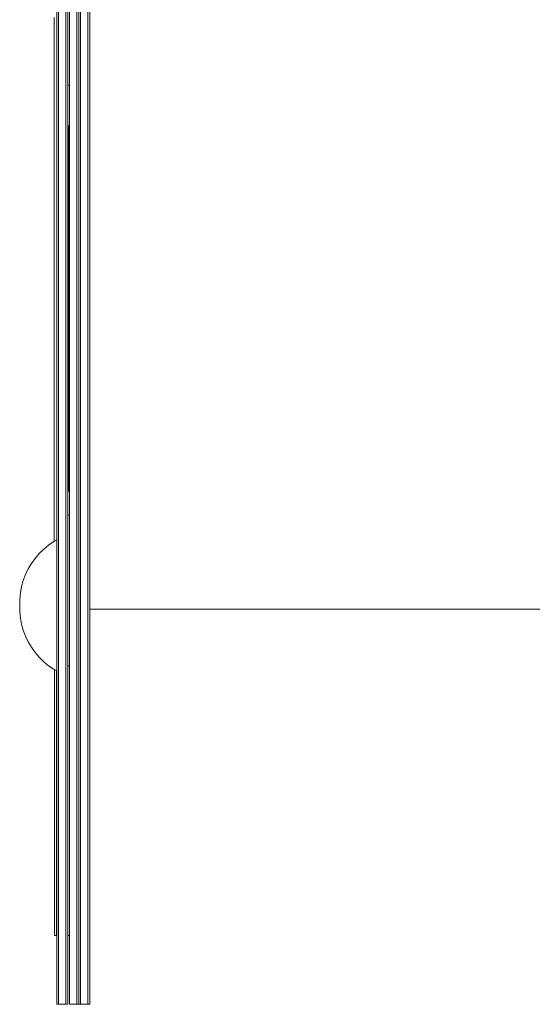
# Model space of a CAD drawing. Units: millimetres. Extents: x -440 to 680, y -571 to 1061.
# Drawn here: x -439 to 120, y -570 to 504 of the extents above; entities that cross this region are included whole.
import ezdxf

# ---------------------------------------------------------------- set-up
doc = ezdxf.new("R2010")
doc.units = ezdxf.units.MM
for name, color, linetype, lineweight in [('EF-Sensory Panel-Mirror Panel-Mirror', 7, 'Continuous', 5), ('EF-Sensory Pipe Wall-Pixel Polyplay Top 1', 7, 'Continuous', 5), ('EF-Sensory Pipe Wall-Pixel Polyplay Top 2', 7, 'Continuous', 5), ('EF-Slide-Tubes', 7, 'Continuous', 13), ('None', 7, 'Continuous', 5), ('Working-None', 7, 'Continuous', 5)]:
    doc.layers.add(name, color=color, linetype=linetype, lineweight=lineweight)

# ---------------------------------------------------------------- blocks, each defined once
blk = doc.blocks.new('Group')
at = {"layer": 'EF-Sensory Panel-Mirror Panel-Mirror', "color": 7, "linetype": 'Continuous', "lineweight": 5, "transparency": 33554687, "flags": 128}
blk.add_lwpolyline([(-608.5, -443.1), (-611.7, -441.3), (-617.4, -437.4), (-622.7, -433), (-627.6, -428.1), (-632.1, -422.9), (-636.1, -417.3), (-639.6, -411.4), (-642.5, -405.2), (-645, -398.7), (-646.8, -392.1), (-648.1, -385.3), (-648.8, -378.5), (-648.9, -371.6), (-648.8, -364.7), (-648.1, -357.8), (-646.8, -351.1), (-645, -344.4), (-642.5, -338), (-639.6, -331.8), (-636.1, -325.9), (-632.1, -320.3), (-627.6, -315), (-622.7, -310.2), (-617.4, -305.8), (-611.7, -301.9), (-608.5, -300)], dxfattribs=at)
at = {"layer": 'EF-Sensory Pipe Wall-Pixel Polyplay Top 1', "color": 7, "linetype": 'Continuous', "lineweight": 5, "transparency": 33554687, "flags": 128}
for points in [[(-596.5, 152.2), (-596, 152.1), (-595.7, 152.1), (-595.4, 152.1), (-595.4, 151.7), (-595.4, 150.9), (-595.4, 149.7), (-595.4, 148.3), (-595.4, 146.7), (-595.4, 144.8), (-595.4, 142.7), (-595.4, 140.3), (-595.4, 137.8), (-595.4, 135), (-595.4, 132.1), (-595.4, 129.1), (-595.4, 125.9), (-595.4, 122.7), (-595.4, 119.4), (-595.4, 116), (-595.4, 112.6), (-595.4, 109.2), (-595.4, 105.8), (-595.4, 102.5), (-595.4, 99.2), (-595.4, 96.1), (-595.4, 93.1), (-595.4, 90.2)], [(-596.5, 73), (-596, 73), (-595.7, 73), (-595.4, 73), (-595.4, 73.5), (-595.4, 74.3), (-595.4, 75.4), (-595.4, 76.8), (-595.4, 78.5), (-595.4, 80.4), (-595.4, 82.5), (-595.4, 84.9), (-595.4, 87.4), (-595.4, 90.2), (-595.4, 93.1)], [(-596.5, 72.2), (-596, 72.1), (-595.7, 72.1), (-595.4, 72.1), (-595.4, 71.7), (-595.4, 70.9), (-595.4, 69.7)], [(-596.5, -7), (-596, -7), (-595.7, -7), (-595.4, -7), (-595.4, -6.5), (-595.4, -5.7), (-595.4, -4.6), (-595.4, -3.2), (-595.4, -1.5), (-595.4, 0.4), (-595.4, 2.5), (-595.4, 4.9), (-595.4, 7.4), (-595.4, 10.2), (-595.4, 13.1), (-595.4, 16.1), (-595.4, 19.2), (-595.4, 22.5), (-595.4, 25.8), (-595.4, 29.2), (-595.4, 32.6), (-595.4, 36), (-595.4, 39.4), (-595.4, 42.7), (-595.4, 45.9), (-595.4, 49.1), (-595.4, 52.1), (-595.4, 55), (-595.4, 57.8), (-595.4, 60.3), (-595.4, 62.7), (-595.4, 64.8), (-595.4, 66.7), (-595.4, 68.3), (-595.4, 69.7), (-595.4, 70.9)], [(-594.5, -7.8), (-594.9, -7.9), (-595.2, -7.9), (-595.4, -7.9), (-595.4, -8.3), (-595.4, -9.1), (-595.4, -10.3), (-595.4, -11.7), (-595.4, -13.3), (-595.4, -15.2), (-595.4, -17.3), (-595.4, -19.7), (-595.4, -22.2), (-595.4, -25), (-595.4, -27.9), (-595.4, -30.9), (-595.4, -34.1), (-595.4, -37.3), (-595.4, -40.6), (-595.4, -44), (-595.4, -47.4), (-595.4, -50.8), (-595.4, -54.2), (-595.4, -57.5), (-595.4, -60.8), (-595.4, -63.9), (-595.4, -66.9), (-595.4, -69.8), (-595.4, -72.6), (-595.4, -75.1), (-595.4, -77.5), (-595.4, -79.6), (-595.4, -81.5), (-595.4, -83.2), (-595.4, -84.6), (-595.4, -85.7), (-595.4, -86.5), (-595.4, -87), (-595.2, -87), (-594.9, -87), (-594.5, -87)], [(-596.5, -87.8), (-596, -87.9), (-595.7, -87.9), (-595.4, -87.9), (-595.4, -88.3)], [(-596.5, -167), (-596, -167), (-595.7, -167), (-595.4, -167), (-595.4, -166.5), (-595.4, -165.7), (-595.4, -164.6), (-595.4, -163.2), (-595.4, -161.5), (-595.4, -159.6), (-595.4, -157.5), (-595.4, -155.1), (-595.4, -152.6), (-595.4, -149.8), (-595.4, -146.9), (-595.4, -143.9), (-595.4, -140.8), (-595.4, -137.5), (-595.4, -134.2), (-595.4, -130.8), (-595.4, -127.4), (-595.4, -124), (-595.4, -120.6), (-595.4, -117.3), (-595.4, -114.1), (-595.4, -110.9), (-595.4, -107.9), (-595.4, -105), (-595.4, -102.2), (-595.4, -99.7), (-595.4, -97.3), (-595.4, -95.2), (-595.4, -93.3), (-595.4, -91.7), (-595.4, -90.3), (-595.4, -89.1), (-595.4, -88.3), (-595.4, -87.9)], [(-595.4, -171.7), (-595.4, -170.3), (-595.4, -169.1), (-595.4, -168.3), (-595.4, -169.1), (-595.4, -168.3), (-595.4, -167.9), (-595.2, -167.9), (-594.9, -167.9), (-594.5, -167.8)], [(-595.4, -177.3), (-595.4, -175.2), (-595.4, -173.3), (-595.4, -171.7), (-595.4, -173.3)], [(-595.4, -190.9), (-595.4, -187.9), (-595.4, -185), (-595.4, -182.2), (-595.4, -179.7), (-595.4, -177.3), (-595.4, -179.7)], [(-595.4, -197.3), (-595.4, -194.1), (-595.4, -190.9), (-595.4, -187.9)], [(-595.4, -223.9), (-595.4, -220.8), (-595.4, -217.5), (-595.4, -214.2), (-595.4, -210.8), (-595.4, -207.4), (-595.4, -204), (-595.4, -200.6), (-595.4, -197.3), (-595.4, -200.6)], [(-595.4, -220.8), (-595.4, -223.9), (-595.4, -226.9), (-595.4, -229.8), (-595.4, -226.9)], [(-595.4, -237.5), (-595.4, -235.1), (-595.4, -232.6), (-595.4, -229.8), (-595.4, -232.6)], [(-595.4, -247), (-595.4, -246.5), (-595.4, -245.7), (-595.4, -244.6), (-595.4, -243.2), (-595.4, -241.5), (-595.4, -239.6), (-595.4, -237.5), (-595.4, -239.6)], [(-595.4, -246.5), (-595.4, -247), (-595.2, -247), (-594.9, -247), (-594.5, -247)]]:
    blk.add_lwpolyline(points, dxfattribs=at)
at = {"layer": 'EF-Sensory Pipe Wall-Pixel Polyplay Top 2', "color": 7, "linetype": 'Continuous', "lineweight": 5, "transparency": 33554687}
for p, q in [((-595.4, -87), (-595.4, -86.5)), ((-595.4, -175.2), (-595.4, -177.3)), ((-595.4, -226.9), (-595.4, -223.9)), ((-595.4, -237.5), (-595.4, -235.1))]:
    blk.add_line(p, q, dxfattribs=at)
at = {"layer": 'EF-Sensory Pipe Wall-Pixel Polyplay Top 2', "color": 7, "linetype": 'Continuous', "lineweight": 5, "transparency": 33554687, "flags": 128}
for points in [[(-595.4, 73.5), (-595.4, 74.3), (-595.4, 75.4), (-595.4, 76.8), (-595.4, 78.5), (-595.4, 80.4), (-595.4, 82.5), (-595.4, 84.9), (-595.4, 87.4), (-595.4, 90.2), (-595.4, 93.1), (-595.4, 96.1), (-595.4, 99.2), (-595.4, 102.5), (-595.4, 105.8), (-595.4, 109.2), (-595.4, 112.6), (-595.4, 116), (-595.4, 119.4), (-595.4, 122.7), (-595.4, 125.9), (-595.4, 129.1), (-595.4, 132.1), (-595.4, 135), (-595.4, 137.8), (-595.4, 140.3), (-595.4, 142.7), (-595.4, 144.8), (-595.4, 146.7), (-595.4, 148.3), (-595.4, 149.7), (-595.4, 150.9), (-595.4, 151.7), (-595.4, 152.1), (-595.2, 152.1), (-594.9, 152.1), (-594.5, 152.2)], [(-595.4, 74.3), (-595.4, 73.5), (-595.4, 73), (-595.2, 73), (-594.9, 73), (-594.5, 73)], [(-595.4, 68.3), (-595.4, 69.7), (-595.4, 70.9), (-595.4, 71.7), (-595.4, 72.1), (-595.2, 72.1), (-594.9, 72.1), (-594.5, 72.2)], [(-595.4, 70.9), (-595.4, 69.7), (-595.4, 68.3), (-595.4, 66.7), (-595.4, 64.8), (-595.4, 62.7), (-595.4, 60.3), (-595.4, 57.8), (-595.4, 55), (-595.4, 52.1), (-595.4, 49.1), (-595.4, 45.9), (-595.4, 42.7), (-595.4, 39.4), (-595.4, 36), (-595.4, 32.6), (-595.4, 29.2), (-595.4, 25.8), (-595.4, 22.5), (-595.4, 19.2), (-595.4, 16.1), (-595.4, 13.1), (-595.4, 10.2), (-595.4, 7.4), (-595.4, 4.9), (-595.4, 2.5), (-595.4, 0.4), (-595.4, -1.5), (-595.4, -3.2), (-595.4, -4.6), (-595.4, -5.7), (-595.4, -6.5), (-595.4, -7), (-595.2, -7), (-594.9, -7), (-594.5, -7)], [(-596.5, -87), (-596, -87), (-595.7, -87), (-595.4, -87), (-595.4, -86.5), (-595.4, -85.7), (-595.4, -84.6), (-595.4, -83.2), (-595.4, -81.5), (-595.4, -79.6), (-595.4, -77.5), (-595.4, -75.1), (-595.4, -72.6), (-595.4, -69.8), (-595.4, -66.9), (-595.4, -63.9), (-595.4, -60.8), (-595.4, -57.5), (-595.4, -54.2), (-595.4, -50.8), (-595.4, -47.4), (-595.4, -44), (-595.4, -40.6), (-595.4, -37.3), (-595.4, -34.1), (-595.4, -30.9), (-595.4, -27.9), (-595.4, -25), (-595.4, -22.2), (-595.4, -19.7), (-595.4, -17.3), (-595.4, -15.2), (-595.4, -13.3), (-595.4, -11.7), (-595.4, -10.3), (-595.4, -9.1), (-595.4, -8.3), (-595.4, -7.9), (-595.7, -7.9), (-596, -7.9), (-596.5, -7.8)], [(-595.4, -91.7), (-595.4, -90.3), (-595.4, -89.1), (-595.4, -88.3), (-595.4, -87.9), (-595.2, -87.9), (-594.9, -87.9), (-594.5, -87.8)], [(-595.4, -93.3), (-595.4, -91.7), (-595.4, -93.3), (-595.4, -95.2), (-595.4, -97.3), (-595.4, -99.7), (-595.4, -102.2), (-595.4, -105), (-595.4, -107.9), (-595.4, -110.9), (-595.4, -114.1), (-595.4, -117.3), (-595.4, -120.6), (-595.4, -124), (-595.4, -127.4), (-595.4, -130.8), (-595.4, -134.2), (-595.4, -137.5), (-595.4, -140.8), (-595.4, -143.9), (-595.4, -146.9), (-595.4, -149.8), (-595.4, -152.6), (-595.4, -155.1), (-595.4, -157.5), (-595.4, -159.6), (-595.4, -161.5), (-595.4, -163.2), (-595.4, -164.6), (-595.4, -165.7), (-595.4, -166.5), (-595.4, -167), (-595.2, -167), (-594.9, -167), (-594.5, -167)], [(-596.5, -167.8), (-596, -167.9), (-595.7, -167.9), (-595.4, -167.9), (-595.4, -168.3), (-595.4, -169.1), (-595.4, -170.3), (-595.4, -171.7), (-595.4, -173.3), (-595.4, -175.2), (-595.4, -177.3), (-595.4, -175.2)], [(-595.4, -168.3), (-595.4, -167.9), (-595.4, -168.3)], [(-596.5, -247), (-596, -247), (-595.7, -247), (-595.4, -247), (-595.4, -246.5), (-595.4, -245.7), (-595.4, -244.6), (-595.4, -243.2), (-595.4, -241.5), (-595.4, -239.6), (-595.4, -237.5), (-595.4, -235.1), (-595.4, -232.6), (-595.4, -229.8), (-595.4, -226.9), (-595.4, -223.9), (-595.4, -220.8), (-595.4, -217.5), (-595.4, -214.2), (-595.4, -210.8), (-595.4, -207.4), (-595.4, -204), (-595.4, -200.6), (-595.4, -197.3), (-595.4, -194.1), (-595.4, -190.9), (-595.4, -187.9), (-595.4, -185), (-595.4, -182.2)], [(-595.4, -185), (-595.4, -182.2), (-595.4, -179.7), (-595.4, -177.3)]]:
    blk.add_lwpolyline(points, dxfattribs=at)
at = {"layer": 'EF-Slide-Tubes', "color": 7, "linetype": 'Continuous', "lineweight": 13, "transparency": 33554687}
for p, q in [((-572.5, -375.5), (381.1, -375.5)), ((-596.5, -437.5), (-594.5, -437.5))]:
    blk.add_line(p, q, dxfattribs=at)
at = {"layer": 'None', "color": 7, "linetype": 'Continuous', "lineweight": 5, "transparency": 33554687}
for p, q in [((-596.5, 196), (-594.5, 196)), ((-598.5, 95.8), (-598.5, 138.1)), ((-586.5, 95.8), (-586.5, 138.1)), ((-574.5, 95.8), (-574.5, 138.1)), ((-572.5, 95.8), (-572.5, 138.1)), ((-582.5, 52.2), (-582.5, 95.8)), ((-574.5, 7.8), (-574.5, 52.2)), ((-598.5, -37.2), (-598.5, 7.8)), ((-606.5, -127.7), (-606.5, -82.5)), ((-608.5, -259.5), (-608.5, -216.5)), ((-606.5, -259.5), (-606.5, -216.5)), ((-598.5, -259.5), (-598.5, -216.5)), ((-574.5, -259.5), (-574.5, -216.5)), ((-586.5, -301.2), (-586.5, -259.5)), ((-584.5, -301.2), (-584.5, -259.5)), ((-596.5, -273.2), (-594.5, -273.2)), ((-606.5, -341.2), (-606.5, -301.2)), ((-594.5, -319.7), (-594.5, -301.2)), ((-586.5, -319.7), (-586.5, -301.2)), ((-584.5, -319.7), (-584.5, -301.2)), ((-572.5, -319.7), (-572.5, -301.2)), ((-608.5, -385.2), (-608.5, -379.3)), ((-598.5, -479.2), (-598.5, -448.5)), ((-584.5, -454.3), (-584.5, -448.5)), ((-574.5, -454.3), (-574.5, -448.5)), ((-608.8, -455.4), (-608.8, -454.3)), ((-608.8, -499.3), (-608.8, -494.7)), ((-586.5, -531.6), (-586.5, -528.4)), ((-574.5, -544.5), (-574.5, -531.6)), ((-596.5, -584.4), (-596.5, -570.8)), ((-584.5, -574.4), (-584.5, -570.8)), ((-596.5, -731.8), (-594.5, -731.8))]:
    blk.add_line(p, q, dxfattribs=at)
at = {"layer": 'None', "color": 7, "linetype": 'Continuous', "lineweight": 5, "transparency": 33554687, "flags": 128}
for points in [[(-596.5, -605.5), (-596.5, -605.5), (-596.5, -606), (-596.5, -606.9), (-596.5, -608.2), (-596.5, -609.9), (-596.5, -612), (-596.5, -614.4), (-596.5, -616.3), (-596.5, -617.2), (-596.5, -620.4), (-596.5, -623.8), (-596.5, -627.5), (-596.5, -631.4), (-596.5, -653.8), (-596.5, -672.3), (-596.5, -678.5), (-596.5, -685.2), (-596.5, -701.5), (-596.5, -711.6), (-596.5, -714.9), (-596.5, -722.5), (-596.5, -732), (-596.5, -741.5), (-596.5, -744.2), (-596.5, -758.3), (-596.5, -762.2), (-596.5, -767.7), (-596.5, -772.8), (-596.5, -777.6), (-596.5, -784.8), (-596.5, -794.2), (-596.5, -801.1), (-596.5, -802), (-596.5, -805.3), (-596.5, -806.8), (-608.5, -806.8), (-608.5, -805.3), (-608.5, -802), (-608.5, -801.1), (-608.5, -794.2), (-608.5, -784.8), (-608.5, -777.6), (-608.5, -772.8), (-608.5, -767.7), (-608.5, -762.2), (-608.5, -758.3), (-608.5, -744.2), (-608.5, -741.5), (-608.5, -732), (-608.5, -722.5), (-608.5, -714.9), (-608.5, -711.6), (-608.5, -701.5), (-608.5, -685.2), (-608.5, -678.5), (-608.5, -672.3), (-608.5, -653.8), (-608.5, -631.4), (-608.5, -627.5), (-608.5, -623.8), (-608.5, -620.4), (-608.5, -617.2), (-608.5, -616.3), (-608.5, -614.4), (-608.5, -612), (-608.5, -609.9), (-608.5, -608.2), (-608.5, -606.9), (-608.5, -606), (-608.5, -605.5), (-608.5, -605.5), (-608.5, -602.5), (-608.5, -599.9), (-608.5, -595.7), (-608.5, -591.9), (-608.5, -585.1), (-608.5, -584.4), (-608.5, -570.8), (-608.5, -563.5), (-608.5, -552.9), (-608.5, -543.2), (-608.5, -531.6), (-608.5, -507), (-608.5, -503.9), (-608.5, -481.7), (-608.5, -479.2), (-608.5, -471.1), (-608.5, -458.1), (-608.5, -448.5), (-608.5, -436.2), (-608.5, -418.9), (-608.5, -415.1), (-608.5, -400.4), (-608.5, -395.3), (-608.5, -385.2), (-608.5, -379.3), (-608.5, -341.2), (-608.5, -311.2), (-608.5, -301.2), (-608.5, -259.5), (-608.5, -216.5), (-608.5, -172.4), (-608.5, -127.7), (-608.5, -82.5), (-608.5, -37.2), (-608.5, 7.8), (-608.5, 52.2), (-608.5, 95.8), (-608.5, 138.1), (-608.5, 178.9), (-608.5, 213.8), (-608.5, 218), (-608.5, 254.9), (-608.5, 289.5)], [(-596.5, 289.5), (-596.5, 254.9), (-596.5, 218), (-596.5, 213.8), (-596.5, 178.9), (-596.5, 138.1), (-596.5, 95.8), (-596.5, 52.2), (-596.5, 7.8), (-596.5, -37.2), (-596.5, -82.5), (-596.5, -127.7), (-596.5, -172.4), (-596.5, -216.5), (-596.5, -259.5), (-596.5, -301.2), (-596.5, -311.2), (-596.5, -341.2), (-596.5, -379.3), (-596.5, -385.2), (-596.5, -395.3), (-596.5, -400.4), (-596.5, -415.1), (-596.5, -418.9), (-596.5, -436.2), (-596.5, -448.5), (-596.5, -458.1), (-596.5, -471.1), (-596.5, -479.2), (-596.5, -481.7), (-596.5, -503.9), (-596.5, -507), (-596.5, -531.6), (-596.5, -543.2), (-596.5, -552.9), (-596.5, -563.5), (-596.5, -570.8), (-596.5, -584.4), (-596.5, -585.1), (-596.5, -591.9), (-596.5, -595.7), (-596.5, -599.9), (-596.5, -602.5), (-596.5, -605.5)], [(-606.5, -806.8), (-606.5, -805.3), (-606.5, -802), (-606.5, -801.1), (-606.5, -794.2), (-606.5, -784.8), (-606.5, -777.6), (-606.5, -772.8), (-606.5, -767.7), (-606.5, -762.2), (-606.5, -758.3), (-606.5, -744.2), (-606.5, -741.5), (-606.5, -732), (-606.5, -722.5), (-606.5, -714.9), (-606.5, -711.6), (-606.5, -701.5), (-606.5, -685.2), (-606.5, -678.5), (-606.5, -672.3), (-606.5, -653.8), (-606.5, -631.4), (-606.5, -627.5), (-606.5, -623.8), (-606.5, -620.4), (-606.5, -617.2), (-606.5, -616.3), (-606.5, -614.4), (-606.5, -612), (-606.5, -609.9), (-606.5, -608.2), (-606.5, -606.9), (-606.5, -606), (-606.5, -605.5), (-606.5, -605.5), (-606.5, -602.5), (-606.5, -599.9), (-606.5, -595.7), (-606.5, -591.9), (-606.5, -585.1), (-606.5, -584.4), (-606.5, -570.8), (-606.5, -563.5), (-606.5, -552.9), (-606.5, -543.2), (-606.5, -531.6), (-606.5, -507), (-606.5, -503.9), (-606.5, -481.7), (-606.5, -479.2), (-606.5, -471.1), (-606.5, -458.1), (-606.5, -448.5), (-606.5, -436.2), (-606.5, -418.9), (-606.5, -415.1), (-606.5, -400.4), (-606.5, -395.3), (-606.5, -385.2), (-606.5, -379.3), (-606.5, -341.2), (-606.5, -311.2), (-606.5, -301.2), (-606.5, -259.5), (-606.5, -216.5), (-606.5, -172.4), (-606.5, -127.7), (-606.5, -82.5), (-606.5, -37.2), (-606.5, 7.8), (-606.5, 52.2), (-606.5, 95.8), (-606.5, 138.1), (-606.5, 178.9), (-606.5, 213.8), (-606.5, 218), (-606.5, 254.9), (-606.5, 289.5)], [(-598.5, -627.5), (-598.5, -623.8), (-598.5, -620.4), (-598.5, -617.2), (-598.5, -614.4), (-598.5, -612), (-598.5, -609.9), (-598.5, -608.2), (-598.5, -606.9), (-598.5, -606), (-598.5, -605.5), (-598.5, -602.5), (-598.5, -595.7), (-598.5, -585.1), (-598.5, -570.8), (-598.5, -552.9), (-598.5, -531.6), (-598.5, -507), (-598.5, -479.2), (-598.5, -448.5), (-598.5, -415.1), (-598.5, -379.3), (-598.5, -341.2), (-598.5, -301.2), (-598.5, -259.5), (-598.5, -216.5), (-598.5, -172.4), (-598.5, -127.7), (-598.5, -82.5), (-598.5, -37.2), (-598.5, 7.8), (-598.5, 52.2), (-598.5, 95.8), (-598.5, 138.1), (-598.5, 178.9), (-598.5, 218), (-598.5, 254.9), (-598.5, 289.5)], [(-598.5, -806.8), (-598.5, -805.3), (-598.5, -802), (-598.5, -801.1), (-598.5, -794.2), (-598.5, -784.8), (-598.5, -777.6), (-598.5, -772.8), (-598.5, -767.7), (-598.5, -762.2), (-598.5, -758.3), (-598.5, -744.2), (-598.5, -741.5), (-598.5, -732), (-598.5, -722.5), (-598.5, -714.9), (-598.5, -711.6), (-598.5, -701.5), (-598.5, -685.2), (-598.5, -678.5), (-598.5, -672.3), (-598.5, -653.8), (-598.5, -631.4), (-598.5, -627.5), (-598.5, -623.8), (-598.5, -620.4), (-598.5, -617.2), (-598.5, -616.3), (-598.5, -614.4), (-598.5, -612), (-598.5, -609.9), (-598.5, -608.2), (-598.5, -606.9), (-598.5, -606), (-598.5, -605.5), (-598.5, -605.5), (-598.5, -602.5), (-598.5, -599.9), (-598.5, -595.7), (-598.5, -591.9), (-598.5, -585.1), (-598.5, -584.4), (-598.5, -570.8), (-598.5, -563.5), (-598.5, -552.9), (-598.5, -543.2), (-598.5, -531.6), (-598.5, -507), (-598.5, -503.9), (-598.5, -481.7), (-598.5, -479.2), (-598.5, -471.1), (-598.5, -458.1), (-598.5, -448.5), (-598.5, -436.2), (-598.5, -418.9), (-598.5, -415.1), (-598.5, -400.4), (-598.5, -395.3), (-598.5, -385.2), (-598.5, -379.3), (-598.5, -341.2), (-598.5, -311.2), (-598.5, -301.2), (-598.5, -259.5), (-598.5, -216.5), (-598.5, -172.4), (-598.5, -127.7), (-598.5, -82.5), (-598.5, -37.2), (-598.5, 7.8), (-598.5, 52.2), (-598.5, 95.8), (-598.5, 138.1), (-598.5, 178.9), (-598.5, 213.8), (-598.5, 218), (-598.5, 254.9), (-598.5, 289.5)], [(-606.5, -806.8), (-606.5, -805.3), (-606.5, -801.1), (-606.5, -794.2), (-606.5, -784.8), (-606.5, -772.8), (-606.5, -758.3), (-606.5, -741.5), (-606.5, -722.5), (-606.5, -701.5), (-606.5, -678.5), (-606.5, -653.8), (-606.5, -627.5), (-606.5, -623.8), (-606.5, -620.4), (-606.5, -617.2), (-606.5, -614.4), (-606.5, -612), (-606.5, -609.9), (-606.5, -608.2), (-606.5, -606.9), (-606.5, -606), (-606.5, -605.5), (-606.5, -602.5), (-606.5, -595.7), (-606.5, -585.1), (-606.5, -570.8), (-606.5, -552.9), (-606.5, -531.6), (-606.5, -507), (-606.5, -479.2), (-606.5, -448.5), (-606.5, -415.1), (-606.5, -379.3), (-606.5, -341.2), (-606.5, -301.2), (-606.5, -259.5), (-606.5, -216.5), (-606.5, -172.4), (-606.5, -127.7), (-606.5, -82.5), (-606.5, -37.2), (-606.5, 7.8), (-606.5, 52.2), (-606.5, 95.8), (-606.5, 138.1), (-606.5, 178.9), (-606.5, 218), (-606.5, 254.9), (-606.5, 289.5)], [(-594.5, -627.5), (-594.5, -623.8), (-594.5, -620.4), (-594.5, -617.2), (-594.5, -614.4), (-594.5, -612), (-594.5, -609.9), (-594.5, -608.2), (-594.5, -606.9), (-594.5, -606), (-594.5, -605.5), (-594.5, -605.1), (-594.5, -604.4), (-594.5, -602.5), (-594.5, -595.7), (-594.5, -585.1), (-594.5, -574.4), (-594.5, -570.8), (-594.5, -552.9), (-594.5, -544.5), (-594.5, -531.6), (-594.5, -528.4), (-594.5, -507), (-594.5, -479.2), (-594.5, -454.3), (-594.5, -448.5), (-594.5, -415.1), (-594.5, -379.3), (-594.5, -341.2), (-594.5, -319.7), (-594.5, -301.2), (-594.5, -259.5), (-594.5, -216.5), (-594.5, -172.4), (-594.5, -127.7), (-594.5, -82.5), (-594.5, -37.2), (-594.5, 7.8), (-594.5, 52.2), (-594.5, 95.8), (-594.5, 138.1), (-594.5, 178.9), (-594.5, 218), (-594.5, 254.9), (-594.5, 289.5)], [(-586.5, -627.5), (-586.5, -623.8), (-586.5, -620.4), (-586.5, -617.2), (-586.5, -614.4), (-586.5, -612), (-586.5, -609.9), (-586.5, -608.2), (-586.5, -606.9), (-586.5, -606), (-586.5, -605.5), (-586.5, -605.1), (-586.5, -604.4), (-586.5, -602.5), (-586.5, -595.7), (-586.5, -585.1), (-586.5, -574.4), (-586.5, -570.8), (-586.5, -552.9), (-586.5, -544.5), (-586.5, -531.6), (-586.5, -528.4), (-586.5, -507), (-586.5, -479.2), (-586.5, -454.3), (-586.5, -448.5), (-586.5, -415.1), (-586.5, -379.3), (-586.5, -341.2), (-586.5, -319.7), (-586.5, -301.2), (-586.5, -259.5), (-586.5, -216.5), (-586.5, -172.4), (-586.5, -127.7), (-586.5, -82.5), (-586.5, -37.2), (-586.5, 7.8), (-586.5, 52.2), (-586.5, 95.8), (-586.5, 138.1), (-586.5, 178.9), (-586.5, 218), (-586.5, 254.9), (-586.5, 289.5)], [(-586.5, -627.5), (-586.5, -623.8), (-586.5, -620.4), (-586.5, -617.2), (-586.5, -614.4), (-586.5, -612), (-586.5, -609.9), (-586.5, -608.2), (-586.5, -606.9), (-586.5, -606), (-586.5, -605.5), (-586.5, -605.1), (-586.5, -604.4), (-586.5, -602.5), (-586.5, -595.7), (-586.5, -585.1), (-586.5, -574.4), (-586.5, -570.8), (-586.5, -552.9), (-586.5, -544.5), (-586.5, -531.6), (-586.5, -528.4), (-586.5, -507), (-586.5, -479.2), (-586.5, -454.3), (-586.5, -448.5), (-586.5, -415.1), (-586.5, -379.3), (-586.5, -341.2), (-586.5, -319.7), (-586.5, -301.2), (-586.5, -259.5), (-586.5, -216.5), (-586.5, -172.4), (-586.5, -127.7), (-586.5, -82.5), (-586.5, -37.2), (-586.5, 7.8), (-586.5, 52.2), (-586.5, 95.8), (-586.5, 138.1), (-586.5, 178.9), (-586.5, 218), (-586.5, 254.9), (-586.5, 289.5)], [(-584.5, -806.8), (-584.5, -805.3), (-584.5, -805.1), (-584.5, -801.1), (-584.5, -794.2), (-584.5, -784.8), (-584.5, -772.8), (-584.5, -758.3), (-584.5, -757.7), (-584.5, -741.5), (-584.5, -722.5), (-584.5, -701.5), (-584.5, -678.5), (-584.5, -653.8), (-584.5, -653.4), (-584.5, -627.5), (-584.5, -623.8), (-584.5, -620.4), (-584.5, -617.2), (-584.5, -614.4), (-584.5, -612), (-584.5, -609.9), (-584.5, -608.2), (-584.5, -606.9), (-584.5, -606), (-584.5, -605.5), (-584.5, -605.1), (-584.5, -604.4), (-584.5, -602.5), (-584.5, -595.7), (-584.5, -585.1), (-584.5, -574.4), (-584.5, -570.8), (-584.5, -552.9), (-584.5, -544.5), (-584.5, -531.6), (-584.5, -528.4), (-584.5, -507), (-584.5, -479.2), (-584.5, -454.3), (-584.5, -448.5), (-584.5, -415.1), (-584.5, -379.3), (-584.5, -341.2), (-584.5, -319.7), (-584.5, -301.2), (-584.5, -259.5), (-584.5, -216.5), (-584.5, -172.4), (-584.5, -127.7), (-584.5, -82.5), (-584.5, -37.2), (-584.5, 7.8), (-584.5, 52.2), (-584.5, 95.8), (-584.5, 138.1), (-584.5, 178.9), (-584.5, 218), (-584.5, 254.9), (-584.5, 289.5)], [(-584.5, -806.8), (-584.5, -805.3), (-584.5, -801.1), (-584.5, -794.2), (-584.5, -790.7), (-584.5, -784.8), (-584.5, -772.8), (-584.5, -758.3), (-584.5, -757.7), (-584.5, -741.5), (-584.5, -722.5), (-584.5, -701.5), (-584.5, -678.5), (-584.5, -653.8), (-584.5, -653.4), (-584.5, -627.5), (-584.5, -623.8), (-584.5, -620.4), (-584.5, -617.2), (-584.5, -614.4), (-584.5, -612), (-584.5, -609.9), (-584.5, -608.2), (-584.5, -606.9), (-584.5, -606), (-584.5, -605.5), (-584.5, -605.1), (-584.5, -604.4), (-584.5, -602.5), (-584.5, -595.7), (-584.5, -585.1), (-584.5, -574.4), (-584.5, -570.8), (-584.5, -552.9), (-584.5, -544.5), (-584.5, -531.6), (-584.5, -528.4), (-584.5, -507), (-584.5, -479.2), (-584.5, -454.3), (-584.5, -448.5), (-584.5, -415.1), (-584.5, -379.3), (-584.5, -341.2), (-584.5, -319.7), (-584.5, -301.2), (-584.5, -259.5), (-584.5, -216.5), (-584.5, -172.4), (-584.5, -127.7), (-584.5, -82.5), (-584.5, -37.2), (-584.5, 7.8), (-584.5, 52.2), (-584.5, 95.8), (-584.5, 138.1), (-584.5, 178.9), (-584.5, 218), (-584.5, 254.9), (-584.5, 289.5)], [(-582.5, -605.5), (-582.5, -605.1), (-582.5, -604.4), (-582.5, -602.5), (-582.5, -595.7), (-582.5, -585.1), (-582.5, -574.4), (-582.5, -570.8), (-582.5, -552.9), (-582.5, -544.5), (-582.5, -531.6), (-582.5, -528.4), (-582.5, -507), (-582.5, -479.2), (-582.5, -454.3), (-582.5, -448.5), (-582.5, -415.1), (-582.5, -379.3), (-582.5, -341.2), (-582.5, -319.7), (-582.5, -301.2), (-582.5, -259.5), (-582.5, -216.5), (-582.5, -172.4), (-582.5, -127.7), (-582.5, -82.5), (-582.5, -37.2), (-582.5, 7.8), (-582.5, 52.2), (-582.5, 95.8), (-582.5, 138.1), (-582.5, 178.9), (-582.5, 218), (-582.5, 254.9), (-582.5, 289.5)], [(-582.5, 289.5), (-582.5, 254.9), (-582.5, 218), (-582.5, 178.9), (-582.5, 138.1), (-582.5, 95.8), (-582.5, 52.2), (-582.5, 7.8), (-582.5, -37.2), (-582.5, -82.5), (-582.5, -127.7), (-582.5, -172.4), (-582.5, -216.5), (-582.5, -259.5), (-582.5, -301.2)], [(-574.5, -627.5), (-574.5, -623.8), (-574.5, -620.4), (-574.5, -617.2), (-574.5, -614.4), (-574.5, -612), (-574.5, -609.9), (-574.5, -608.2), (-574.5, -606.9), (-574.5, -606), (-574.5, -605.5), (-574.5, -605.1), (-574.5, -604.4), (-574.5, -602.5), (-574.5, -595.7), (-574.5, -585.1), (-574.5, -574.4), (-574.5, -570.8), (-574.5, -552.9), (-574.5, -544.5), (-574.5, -531.6), (-574.5, -528.4), (-574.5, -507), (-574.5, -479.2), (-574.5, -454.3), (-574.5, -448.5), (-574.5, -415.1), (-574.5, -379.3), (-574.5, -341.2), (-574.5, -319.7), (-574.5, -301.2), (-574.5, -259.5), (-574.5, -216.5), (-574.5, -172.4), (-574.5, -127.7), (-574.5, -82.5), (-574.5, -37.2), (-574.5, 7.8), (-574.5, 52.2), (-574.5, 95.8), (-574.5, 138.1), (-574.5, 178.9), (-574.5, 218), (-574.5, 254.9), (-574.5, 289.5)], [(-574.5, -627.5), (-574.5, -623.8), (-574.5, -620.4), (-574.5, -617.2), (-574.5, -614.4), (-574.5, -612), (-574.5, -609.9), (-574.5, -608.2), (-574.5, -606.9), (-574.5, -606), (-574.5, -605.5), (-574.5, -605.1), (-574.5, -604.4), (-574.5, -602.5), (-574.5, -595.7), (-574.5, -585.1), (-574.5, -574.4), (-574.5, -570.8), (-574.5, -552.9), (-574.5, -544.5), (-574.5, -531.6), (-574.5, -528.4), (-574.5, -507), (-574.5, -479.2), (-574.5, -454.3), (-574.5, -448.5), (-574.5, -415.1), (-574.5, -379.3), (-574.5, -341.2), (-574.5, -319.7), (-574.5, -301.2), (-574.5, -259.5), (-574.5, -216.5), (-574.5, -172.4), (-574.5, -127.7), (-574.5, -82.5), (-574.5, -37.2), (-574.5, 7.8), (-574.5, 52.2), (-574.5, 95.8), (-574.5, 138.1), (-574.5, 178.9), (-574.5, 218), (-574.5, 254.9), (-574.5, 289.5)], [(-572.5, -627.5), (-572.5, -623.8), (-572.5, -620.4), (-572.5, -617.2), (-572.5, -614.4), (-572.5, -612), (-572.5, -609.9), (-572.5, -608.2), (-572.5, -606.9), (-572.5, -606), (-572.5, -605.5), (-572.5, -605.1), (-572.5, -604.4), (-572.5, -602.5), (-572.5, -595.7), (-572.5, -585.1), (-572.5, -574.4), (-572.5, -570.8), (-572.5, -552.9), (-572.5, -544.5), (-572.5, -531.6), (-572.5, -528.4), (-572.5, -507), (-572.5, -479.2), (-572.5, -454.3), (-572.5, -448.5), (-572.5, -415.1), (-572.5, -379.3), (-572.5, -341.2), (-572.5, -319.7), (-572.5, -301.2), (-572.5, -259.5), (-572.5, -216.5), (-572.5, -172.4), (-572.5, -127.7), (-572.5, -82.5), (-572.5, -37.2), (-572.5, 7.8), (-572.5, 52.2), (-572.5, 95.8), (-572.5, 138.1), (-572.5, 178.9), (-572.5, 218), (-572.5, 254.9), (-572.5, 289.5)], [(-611.2, 269.8), (-611.2, 242.3), (-611.2, 212.5), (-611.2, 180.7), (-611.2, 147.2), (-611.2, 112.2), (-611.2, 76.3), (-611.2, 39.6), (-611.2, -34.5), (-611.2, -71.2), (-611.2, -107.2), (-611.2, -142.1), (-611.2, -175.7), (-611.2, -207.5), (-611.2, -237.3), (-611.2, -264.8), (-611.2, -289.7), (-611.2, -301.6), (-611.2, -289.7), (-611.2, -264.8), (-611.2, -237.3), (-611.2, -207.5), (-611.2, -175.7), (-611.2, -142.1), (-611.2, -107.2), (-611.2, -71.2), (-611.2, -34.5), (-611.2, 39.6), (-611.2, 76.3), (-611.2, 112.2), (-611.2, 147.2), (-611.2, 180.7), (-611.2, 212.5), (-611.2, 242.3), (-611.2, 269.8)], [(-584.5, 52.2), (-584.5, 95.8), (-584.5, 138.1)], [(-608.5, -127.7), (-608.5, -82.5), (-608.5, -37.2), (-608.5, 7.8)], [(-584.5, -127.7), (-584.5, -82.5), (-584.5, -37.2)], [(-572.5, -127.7), (-572.5, -82.5), (-572.5, -37.2)], [(-586.5, -216.5), (-586.5, -172.4), (-586.5, -127.7)], [(-584.5, -216.5), (-584.5, -172.4), (-584.5, -127.7)], [(-582.5, -216.5), (-582.5, -172.4), (-582.5, -127.7)], [(-582.5, -448.5), (-582.5, -415.1), (-582.5, -379.3), (-582.5, -341.2), (-582.5, -319.7), (-582.5, -301.2), (-582.5, -259.5)], [(-606.5, -379.3), (-606.5, -341.2), (-606.5, -311.2), (-606.5, -301.2)], [(-574.5, -379.3), (-574.5, -341.2), (-574.5, -319.7), (-574.5, -301.2)], [(-586.5, -415.1), (-586.5, -379.3), (-586.5, -341.2)], [(-586.5, -448.5), (-586.5, -415.1), (-586.5, -379.3)], [(-582.5, -605.5), (-582.5, -605.1), (-582.5, -604.4), (-582.5, -602.5), (-582.5, -595.7), (-582.5, -585.1), (-582.5, -574.4), (-582.5, -570.8), (-582.5, -552.9), (-582.5, -544.5), (-582.5, -531.6), (-582.5, -528.4), (-582.5, -507), (-582.5, -479.2), (-582.5, -454.3), (-582.5, -448.5), (-582.5, -415.1), (-582.5, -379.3)], [(-608.5, -731.8), (-610.8, -731.8), (-610.8, -731), (-610.8, -729.1), (-610.8, -728), (-610.8, -726.3), (-610.8, -722.3), (-610.8, -717.1), (-610.8, -710.8), (-610.8, -709.6), (-610.8, -702.6), (-610.8, -694.9), (-610.8, -690.6), (-610.8, -686.4), (-610.8, -677), (-610.8, -666.5), (-610.8, -655.1), (-610.8, -643.4), (-610.8, -631.7), (-610.8, -619.8), (-610.8, -613.8), (-610.8, -604.4), (-610.8, -601.2), (-610.8, -587.9), (-610.8, -574.5), (-610.8, -574.3), (-610.8, -561.1), (-610.8, -548.4), (-610.8, -544.6), (-610.8, -536.1), (-610.8, -523.8), (-610.8, -511.5), (-610.8, -499.3), (-610.8, -494.7), (-610.8, -483.7), (-610.8, -473.5), (-610.8, -464.1), (-610.8, -458.4), (-610.8, -455.4), (-610.8, -454.3), (-610.8, -447.2), (-610.8, -441.8)], [(-608.8, -731.8), (-608.8, -731), (-608.8, -729.1), (-608.8, -728), (-608.8, -726.3), (-608.8, -722.3), (-608.8, -717.1), (-608.8, -710.8), (-608.8, -709.6), (-608.8, -702.6), (-608.8, -694.9), (-608.8, -690.6), (-608.8, -686.4), (-608.8, -677), (-608.8, -666.5), (-608.8, -655.1), (-608.8, -643.4), (-608.8, -631.7), (-608.8, -619.8), (-608.8, -613.8), (-608.8, -604.4), (-608.8, -601.2), (-608.8, -587.9), (-608.8, -574.5), (-608.8, -574.3), (-608.8, -561.1), (-608.8, -548.4), (-608.8, -544.6), (-608.8, -536.1), (-608.8, -523.8), (-608.8, -511.5), (-608.8, -499.3), (-608.8, -494.7), (-608.8, -483.7), (-608.8, -473.5), (-608.8, -464.1), (-608.8, -458.4), (-608.8, -455.4), (-608.8, -454.3), (-608.8, -447.2), (-608.8, -443), (-608.8, -447.2), (-608.8, -454.3), (-608.8, -455.4), (-608.8, -458.4), (-608.8, -464.1), (-608.8, -473.5), (-608.8, -483.7), (-608.8, -494.7), (-608.8, -499.3), (-608.8, -511.5), (-608.8, -523.8), (-608.8, -536.1), (-608.8, -544.6), (-608.8, -548.4), (-608.8, -561.1), (-608.8, -574.3), (-608.8, -574.5), (-608.8, -587.9), (-608.8, -601.2), (-608.8, -604.4), (-608.8, -613.8), (-608.8, -619.8), (-608.8, -631.7), (-608.8, -643.4), (-608.8, -655.1), (-608.8, -666.5), (-608.8, -677), (-608.8, -686.4), (-608.8, -690.6), (-608.8, -694.9), (-608.8, -702.6), (-608.8, -709.6), (-608.8, -710.8), (-608.8, -717.1), (-608.8, -722.3), (-608.8, -726.3), (-608.8, -728), (-608.8, -729.1), (-608.8, -731), (-608.8, -731.8)], [(-584.5, -544.5), (-584.5, -531.6), (-584.5, -528.4)], [(-582.5, -627.5), (-582.5, -623.8), (-582.5, -620.4), (-582.5, -617.2), (-582.5, -614.4), (-582.5, -612), (-582.5, -609.9), (-582.5, -608.2), (-582.5, -606.9), (-582.5, -606), (-582.5, -605.5), (-582.5, -606), (-582.5, -606.9), (-582.5, -608.2), (-582.5, -609.9), (-582.5, -612), (-582.5, -614.4), (-582.5, -617.2), (-582.5, -620.4), (-582.5, -623.8), (-582.5, -627.5)], [(-598.5, -806.8), (-598.5, -805.3), (-598.5, -801.1), (-598.5, -794.2), (-598.5, -784.8), (-598.5, -772.8), (-598.5, -758.3), (-598.5, -741.5), (-598.5, -722.5), (-598.5, -701.5), (-598.5, -678.5), (-598.5, -653.8), (-598.5, -627.5), (-598.5, -623.8)], [(-594.5, -627.5), (-594.5, -653.4), (-594.5, -653.8), (-594.5, -678.5), (-594.5, -701.5), (-594.5, -722.5), (-594.5, -741.5), (-594.5, -757.7), (-594.5, -758.3), (-594.5, -772.8), (-594.5, -784.8), (-594.5, -794.2), (-594.5, -801.1), (-594.5, -805.1), (-594.5, -805.3), (-594.5, -806.8), (-586.5, -806.8), (-586.5, -805.3), (-586.5, -805.1), (-586.5, -801.1), (-586.5, -794.2), (-586.5, -784.8), (-586.5, -772.8), (-586.5, -758.3), (-586.5, -757.7), (-586.5, -741.5), (-586.5, -722.5), (-586.5, -701.5), (-586.5, -678.5), (-586.5, -653.8), (-586.5, -653.4), (-586.5, -627.5)], [(-586.5, -627.5), (-586.5, -653.4), (-586.5, -653.8), (-586.5, -678.5), (-586.5, -701.5), (-586.5, -722.5), (-586.5, -741.5), (-586.5, -757.7), (-586.5, -758.3), (-586.5, -772.8), (-586.5, -784.8), (-586.5, -794.2), (-586.5, -801.1), (-586.5, -805.1), (-586.5, -805.3), (-586.5, -806.8), (-574.5, -806.8), (-574.5, -805.3), (-574.5, -805.1), (-574.5, -801.1), (-574.5, -794.2), (-574.5, -784.8), (-574.5, -772.8), (-574.5, -758.3), (-574.5, -757.7), (-574.5, -741.5), (-574.5, -722.5), (-574.5, -701.5), (-574.5, -678.5), (-574.5, -653.8), (-574.5, -653.4), (-574.5, -627.5)], [(-582.5, -806.8), (-582.5, -805.3), (-582.5, -805.1), (-582.5, -801.1), (-582.5, -794.2), (-582.5, -784.8), (-582.5, -772.8), (-582.5, -758.3), (-582.5, -757.7), (-582.5, -741.5), (-582.5, -722.5), (-582.5, -701.5), (-582.5, -678.5), (-582.5, -653.8), (-582.5, -653.4), (-582.5, -627.5), (-582.5, -653.4), (-582.5, -653.8), (-582.5, -678.5), (-582.5, -701.5), (-582.5, -722.5), (-582.5, -741.5), (-582.5, -757.7), (-582.5, -758.3), (-582.5, -772.8), (-582.5, -784.8), (-582.5, -790.7), (-582.5, -794.2), (-582.5, -801.1), (-582.5, -805.3), (-582.5, -806.8)], [(-574.5, -627.5), (-574.5, -653.4), (-574.5, -653.8), (-574.5, -678.5), (-574.5, -701.5), (-574.5, -722.5), (-574.5, -741.5), (-574.5, -757.7), (-574.5, -758.3), (-574.5, -772.8), (-574.5, -784.8), (-574.5, -794.2), (-574.5, -801.1), (-574.5, -805.1), (-574.5, -805.3), (-574.5, -806.8), (-572.5, -806.8), (-572.5, -805.3), (-572.5, -805.1), (-572.5, -801.1), (-572.5, -794.2), (-572.5, -784.8), (-572.5, -772.8), (-572.5, -758.3), (-572.5, -757.7), (-572.5, -741.5), (-572.5, -722.5), (-572.5, -701.5), (-572.5, -678.5), (-572.5, -653.8), (-572.5, -653.4), (-572.5, -627.5)]]:
    blk.add_lwpolyline(points, dxfattribs=at)

msp = doc.modelspace()

# ---------------------------------------------------------------- block references
at = {"layer": 'Working-None'}
msp.add_blockref('Group', (209.8, 236.8), dxfattribs=at)

doc.saveas('drawing.dxf')
